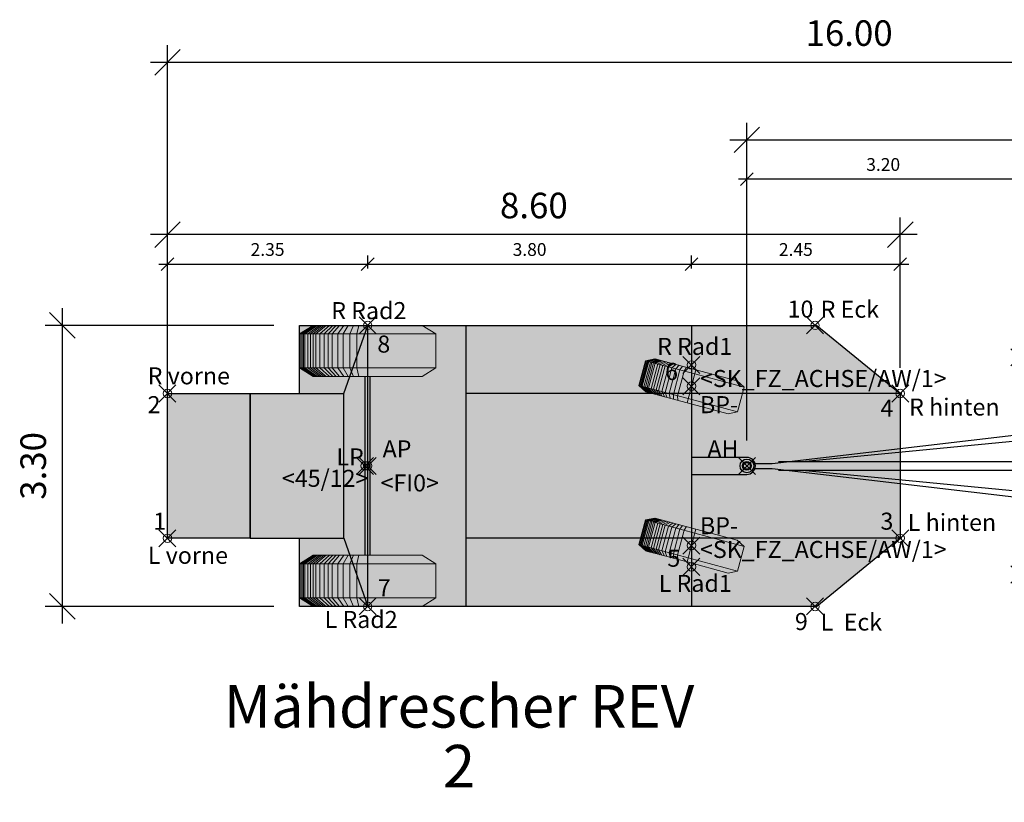
# Model space of a CAD drawing. Units: metres. Extents: x 255 to 1126, y -25 to 1075.
# Drawn here: x 948 to 960, y 197 to 207 of the extents above; entities that cross this region are included whole.
import ezdxf
from ezdxf.enums import TextEntityAlignment as Align

# ---------------------------------------------------------------- set-up
doc = ezdxf.new("R2010")
doc.units = ezdxf.units.M
doc.header["$PDMODE"] = 35
doc.header["$PDSIZE"] = 0.1
for name, color, linetype, lineweight in [('P_SK_AL_B000_T___$_____$FzgBemassung', 162, 'Continuous', 5), ('P_SK_AL_SKFZ_B___$_____$FzgPunkt', 162, 'Continuous', 0), ('P_SK_AL_SKFZ_B___$_____$FzgRad', 10, 'Continuous', 0), ('P_SK_AL_SKFZ_B___$_____$FzgRadA', 10, 'Continuous', 18), ('P_SK_AL_SKFZ_B___$_____$FzgSpurPunkt_allgemein', 162, 'Continuous', 0), ('P_SK_AL_SKFZ_L___$_____$FzgSichtFeldlinienGrenze', 12, 'Continuous', 0), ('P_SK_AL_SKFZ_T___$_____$FzgBezeichnung', 162, 'Continuous', 0), ('P_SK_AL_SKFZ_T___$_____$FzgNummer', 162, 'Continuous', 0), ('P_SK_AL_SKFZ_T___$_____$FzgPunktBezeichnung', 162, 'Continuous', 0), ('P_SK_AL_SKFZ_T___$_____$FzgPunktID', 162, 'Continuous', 0), ('P_SK_AL_SKFZ_T___$_____$FzgPunktID2', 254, 'Continuous', 0), ('P_SK_ST_SKFZ_B_LP$_____$Fahrzeug', 176, 'Continuous', 30)]:
    doc.layers.add(name, color=color, linetype=linetype, lineweight=lineweight)
doc.layers.add('P_SK_AL_SKHK_F___$_____$FzgHuellSchraffur', color=253, linetype='Continuous', lineweight=0, transparency=0.45)
doc.styles.add('HMapSK_FzgAtt', font='isocpeur.ttf')
doc.styles.add('HMapSK_FzgPosBlock', font='isocpeur.ttf')
doc.styles.get("Standard").update_dxf_attribs({"font": 'arial.ttf'})
doc.dimstyles.new('SK_AL_FzgBibliothek', dxfattribs={"dimtxt": 0.3, "dimasz": 0.3, "dimexe": 0.2, "dimexo": 0.3, "dimgap": 0.15, "dimtad": 1, "dimzin": 1, "dimdsep": 46, "dimtxsty": 'Standard', "dimblk": 'OBLIQUE', "dimcen": 1, "dimdle": 0.2, "dimadec": 1, "dimazin": 0, "dimtfac": 1, "dimtmove": 0, "dimatfit": 3, "dimfxl": 0.2, "dimarcsym": 0})
doc.dimstyles.new('SK_AL_FzgBibliothek_3', dxfattribs={"dimscale": 0.5, "dimtxt": 0.3, "dimasz": 0.3, "dimexe": 0.2, "dimexo": 0.3, "dimgap": 0.15, "dimtad": 1, "dimzin": 1, "dimdsep": 46, "dimtxsty": 'Standard', "dimblk": 'OBLIQUE', "dimcen": 1, "dimdle": 0.2, "dimadec": 1, "dimazin": 0, "dimtfac": 1, "dimtmove": 0, "dimatfit": 3, "dimfxl": 0.1, "dimfxlon": 1, "dimarcsym": 0})

# ---------------------------------------------------------------- blocks, each defined once
blk = doc.blocks.new('B1')
blk.add_point((0, 0))
blk.add_point((0, 0))
at = {"layer": 'P_SK_AL_SKFZ_T___$_____$FzgPunktBezeichnung', "color": 0, "style": 'HMapSK_FzgPosBlock'}
blk.add_attdef('BEZ', (0.1, -0.3), '', height=0.2, dxfattribs=at)
blk.add_attdef('BEZ', (0.1, -0.3), '', height=0.2, dxfattribs=at)
at = {"layer": 'P_SK_AL_SKFZ_T___$_____$FzgPunktID', "color": 0, "style": 'HMapSK_FzgPosBlock'}
blk.add_attdef('ID', (0.1, 0.1), '', height=0.2, dxfattribs=at)
blk.add_attdef('ID', (0.1, 0.1), '', height=0.2, dxfattribs=at)
blk = doc.blocks.new('RAD')
at = {"layer": 'P_SK_AL_SKFZ_B___$_____$FzgRad'}
for p, q in [((-0.49, 0.25), (-0.392, 0.3)), ((-0.48, 0.25), (-0.384, 0.3)), ((-0.47, 0.25), (-0.376, 0.3)), ((-0.46, 0.25), (-0.368, 0.3)), ((-0.44, 0.25), (-0.352, 0.3)), ((-0.42, 0.25), (-0.336, 0.3)), ((-0.4, 0.25), (-0.32, 0.3)), ((-0.38, 0.25), (-0.304, 0.3)), ((-0.35, 0.25), (-0.28, 0.3)), ((-0.32, 0.25), (-0.256, 0.3)), ((-0.29, 0.25), (-0.232, 0.3)), ((-0.26, 0.25), (-0.208, 0.3)), ((-0.22, 0.25), (-0.176, 0.3)), ((-0.18, 0.25), (-0.144, 0.3)), ((-0.13, 0.25), (-0.104, 0.3)), ((-0.08, 0.25), (-0.064, 0.3)), ((0, 0.3), (0, 0)), ((0, 0.25), (-0.5, 0.25)), ((-0.49, 0.25), (-0.49, 0.05)), ((-0.48, 0.25), (-0.48, 0.05)), ((-0.47, 0.25), (-0.47, 0.05)), ((-0.46, 0.25), (-0.46, 0.05)), ((-0.44, 0.25), (-0.44, 0.05)), ((-0.42, 0.25), (-0.42, 0.05)), ((-0.4, 0.25), (-0.4, 0.05)), ((-0.38, 0.25), (-0.38, 0.05)), ((-0.35, 0.25), (-0.35, 0.05)), ((-0.32, 0.25), (-0.32, 0.05)), ((-0.29, 0.25), (-0.29, 0.05)), ((-0.26, 0.25), (-0.26, 0.05)), ((-0.22, 0.25), (-0.22, 0.05)), ((-0.18, 0.25), (-0.18, 0.05)), ((-0.13, 0.25), (-0.13, 0.05)), ((-0.08, 0.25), (-0.08, 0.05)), ((0, 0.25), (0.5, 0.25)), ((0, 0.25), (0.5, 0.25)), ((-0.5, 0.05), (0, 0.05)), ((-0.49, 0.05), (-0.392, 0)), ((-0.48, 0.05), (-0.384, 0)), ((-0.47, 0.05), (-0.376, 0)), ((-0.46, 0.05), (-0.368, 0)), ((-0.44, 0.05), (-0.352, 0)), ((-0.42, 0.05), (-0.336, 0)), ((-0.4, 0.05), (-0.32, 0)), ((-0.38, 0.05), (-0.304, 0)), ((-0.35, 0.05), (-0.28, 0)), ((-0.32, 0.05), (-0.256, 0)), ((-0.29, 0.05), (-0.232, 0)), ((-0.26, 0.05), (-0.208, 0)), ((-0.22, 0.05), (-0.176, 0)), ((-0.18, 0.05), (-0.144, 0)), ((-0.13, 0.05), (-0.104, 0)), ((-0.08, 0.05), (-0.064, 0)), ((0.5, 0.05), (0, 0.05)), ((0.5, 0.05), (0, 0.05))]:
    blk.add_line(p, q, dxfattribs=at)
at = {"layer": 'P_SK_AL_SKFZ_B___$_____$FzgRadA'}
for p, q in [((-0.5, 0.25), (-0.4, 0.3)), ((-0.4, 0.3), (0, 0.3)), ((0.4, 0.3), (0, 0.3)), ((0.4, 0.3), (0.5, 0.25)), ((-0.5, 0.25), (-0.5, 0.05)), ((0.5, 0.25), (0.5, 0.05)), ((-0.5, 0.05), (-0.4, 0)), ((-0.4, 0), (0, 0)), ((0.4, 0), (0, 0)), ((0.5, 0.05), (0.4, 0))]:
    blk.add_line(p, q, dxfattribs=at)
blk = doc.blocks.new('*U133')
at = {"layer": 'P_SK_AL_SKHK_F___$_____$FzgHuellSchraffur'}
for points in [[(-0.77, -0.85), (-0.77, -1.65), (5.3, -1.65), (6.28, -0.85), (6.28, 0.85), (5.3, 1.65), (-0.77, 1.65), (-0.77, 0.85), (-1.35, 0.85), (-1.35, -0.85)], [(-1.35, 0.85), (-2.32, 0.85), (-2.32, -0.85), (-1.35, -0.85)]]:
    blk.add_hatch(color=256, dxfattribs=at).paths.add_polyline_path(points)
h = blk.add_hatch(color=256, dxfattribs=at)
edge = h.paths.add_edge_path()
edge.add_arc((4.48, 0), 0.1, 270, 450)
edge.add_line((4.48, 0.1), (3.83, 0.1))
edge.add_line((3.83, 0.1), (3.83, -0.1))
edge.add_line((3.83, -0.1), (4.48, -0.1))
for p, q in [((-0.25, 0.85), (0.03, 1.65)), ((0.03, -1.65), (0.03, 1.65)), ((1.18, 1.65), (1.18, -1.65)), ((3.83, 1.65), (3.83, -1.65)), ((0, -1.05), (0, 1.05)), ((0.06, -1.05), (0.06, 1.05)), ((-1.35, 0.85), (-0.25, 0.85)), ((-1.35, -0.85), (-1.35, 0.85)), ((-0.25, -0.85), (-0.25, 0.85)), ((6.3, 0.85), (1.18, 0.85)), ((-1.35, -0.85), (-0.25, -0.85)), ((-0.25, -0.85), (0.03, -1.65)), ((6.3, -0.85), (1.18, -0.85))]:
    blk.add_line(p, q)
blk.add_lwpolyline([(-0.77, 0.85), (-0.77, 1.65), (5.3, 1.65), (6.28, 0.85), (6.28, -0.85), (5.3, -1.65), (-0.77, -1.65), (-0.77, -0.85)])
blk.add_lwpolyline([(-1.35, -0.85), (-2.32, -0.85), (-2.32, 0.85), (-1.35, 0.85)], close=True)
blk.add_lwpolyline([(4.48, -0.1, 1), (4.48, 0.1), (3.83, 0.1), (3.83, -0.1)], format="xyb", close=True)
at = {"layer": 'P_SK_AL_SKFZ_L___$_____$FzgSichtFeldlinienGrenze'}
for points in [[(-0.77, -0.85), (-0.77, -1.65), (5.3, -1.65), (6.28, -0.85), (6.28, 0.85), (5.3, 1.65), (-0.77, 1.65), (-0.77, 0.85), (-1.35, 0.85), (-1.35, -0.85)], [(-1.35, 0.85), (-2.32, 0.85), (-2.32, -0.85), (-1.35, -0.85)]]:
    blk.add_lwpolyline(points, close=True, dxfattribs=at)
at = {"xscale": 1.6, "yscale": 2, "zscale": 1.6}
for p in [(0.03, 1.05), (0.03, -1.65)]:
    blk.add_blockref('RAD', p, dxfattribs=at)
at = {"layer": 'P_SK_AL_SKFZ_B___$_____$FzgPunkt'}
ref = blk.add_blockref('B1', (5.28, 1.65), dxfattribs=at)
ref.add_attrib('BEZ', 'R Eck', (5.346, 1.739), dxfattribs={"layer": 'P_SK_AL_SKFZ_T___$_____$FzgPunktBezeichnung', "color": 0, "height": 0.2, "style": 'HMapSK_FzgPosBlock'})
ref.add_attrib('ID', '10', (4.958, 1.741), dxfattribs={"layer": 'P_SK_AL_SKFZ_T___$_____$FzgPunktID2', "height": 0.2, "style": 'HMapSK_FzgPosBlock'})
ref = blk.add_blockref('B1', (-2.32, 0.85), dxfattribs=at)
ref.add_attrib('BEZ', 'R vorne', (-2.552, 0.957), dxfattribs={"layer": 'P_SK_AL_SKFZ_T___$_____$FzgPunktBezeichnung', "color": 0, "height": 0.2, "style": 'HMapSK_FzgPosBlock'})
ref.add_attrib('ID', '2', (-2.553, 0.619), dxfattribs={"layer": 'P_SK_AL_SKFZ_T___$_____$FzgPunktID2', "height": 0.2, "style": 'HMapSK_FzgPosBlock'})
ref = blk.add_blockref('B1', (3.83, 0.935), dxfattribs=at)
ref.add_attrib('BEZ', '<SK_FZ_ACHSE/AW/1>', (3.93, 0.926), dxfattribs={"layer": 'P_SK_AL_SKFZ_T___$_____$FzgPunktBezeichnung', "color": 0, "height": 0.2, "style": 'HMapSK_FzgPosBlock'})
ref.add_attrib('ID', 'BP-', (3.93, 0.619), dxfattribs={"layer": 'P_SK_AL_SKFZ_T___$_____$FzgPunktID', "height": 0.2, "style": 'HMapSK_FzgPosBlock'})
ref = blk.add_blockref('B1', (6.28, 0.85), dxfattribs=at)
ref.add_attrib('BEZ', 'R hinten', (6.384, 0.591), dxfattribs={"layer": 'P_SK_AL_SKFZ_T___$_____$FzgPunktBezeichnung', "color": 0, "height": 0.2, "style": 'HMapSK_FzgPosBlock'})
ref.add_attrib('ID', '4', (6.048, 0.577), dxfattribs={"layer": 'P_SK_AL_SKFZ_T___$_____$FzgPunktID2', "height": 0.2, "style": 'HMapSK_FzgPosBlock'})
ref = blk.add_blockref('B1', (0.03, 0), dxfattribs=at)
ref.add_attrib('BEZ', '<FI0>', (0.181, -0.3), dxfattribs={"layer": 'P_SK_AL_SKFZ_T___$_____$FzgPunktBezeichnung', "color": 0, "height": 0.2, "style": 'HMapSK_FzgPosBlock'})
ref.add_attrib('ID', 'AP', (0.205, 0.1), dxfattribs={"layer": 'P_SK_AL_SKFZ_T___$_____$FzgPunktID', "height": 0.2, "style": 'HMapSK_FzgPosBlock'})
ref = blk.add_blockref('B1', (4.48, 0), dxfattribs=at)
ref.add_attrib('ID', 'AH', (4.017, 0.1), dxfattribs={"layer": 'P_SK_AL_SKFZ_T___$_____$FzgPunktID', "height": 0.2, "style": 'HMapSK_FzgPosBlock'})
ref = blk.add_blockref('B1', (0, 0), dxfattribs=at)
ref.add_attrib('BEZ', '<45/12>', (-0.977, -0.246), dxfattribs={"layer": 'P_SK_AL_SKFZ_T___$_____$FzgPunktBezeichnung', "color": 0, "height": 0.2, "style": 'HMapSK_FzgPosBlock'})
ref.add_attrib('ID', 'LP', (-0.337, 0.006), dxfattribs={"layer": 'P_SK_AL_SKFZ_T___$_____$FzgPunktID', "height": 0.2, "style": 'HMapSK_FzgPosBlock'})
ref = blk.add_blockref('B1', (-2.32, -0.85), dxfattribs=at)
ref.add_attrib('BEZ', 'L vorne', (-2.55, -1.15), dxfattribs={"layer": 'P_SK_AL_SKFZ_T___$_____$FzgPunktBezeichnung', "color": 0, "height": 0.2, "style": 'HMapSK_FzgPosBlock'})
ref.add_attrib('ID', '1', (-2.487, -0.75), dxfattribs={"layer": 'P_SK_AL_SKFZ_T___$_____$FzgPunktID2', "height": 0.2, "style": 'HMapSK_FzgPosBlock'})
ref = blk.add_blockref('B1', (6.28, -0.85), dxfattribs=at)
ref.add_attrib('BEZ', 'L hinten', (6.369, -0.763), dxfattribs={"layer": 'P_SK_AL_SKFZ_T___$_____$FzgPunktBezeichnung', "color": 0, "height": 0.2, "style": 'HMapSK_FzgPosBlock'})
ref.add_attrib('ID', '3', (6.048, -0.749), dxfattribs={"layer": 'P_SK_AL_SKFZ_T___$_____$FzgPunktID2', "height": 0.2, "style": 'HMapSK_FzgPosBlock'})
ref = blk.add_blockref('B1', (3.83, -0.935), dxfattribs=at)
ref.add_attrib('BEZ', '<SK_FZ_ACHSE/AW/1>', (3.93, -1.081), dxfattribs={"layer": 'P_SK_AL_SKFZ_T___$_____$FzgPunktBezeichnung', "color": 0, "height": 0.2, "style": 'HMapSK_FzgPosBlock'})
ref.add_attrib('ID', 'BP-', (3.93, -0.802), dxfattribs={"layer": 'P_SK_AL_SKFZ_T___$_____$FzgPunktID', "height": 0.2, "style": 'HMapSK_FzgPosBlock'})
ref = blk.add_blockref('B1', (5.28, -1.65), dxfattribs=at)
ref.add_attrib('BEZ', 'L  Eck', (5.346, -1.933), dxfattribs={"layer": 'P_SK_AL_SKFZ_T___$_____$FzgPunktBezeichnung', "color": 0, "height": 0.2, "style": 'HMapSK_FzgPosBlock'})
ref.add_attrib('ID', '9', (5.044, -1.927), dxfattribs={"layer": 'P_SK_AL_SKFZ_T___$_____$FzgPunktID2', "height": 0.2, "style": 'HMapSK_FzgPosBlock'})
at = {"layer": 'P_SK_AL_SKFZ_B___$_____$FzgSpurPunkt_allgemein'}
ref = blk.add_blockref('B1', (0.03, 1.65), dxfattribs=at)
ref.add_attrib('BEZ', 'R Rad2', (-0.398, 1.723), dxfattribs={"layer": 'P_SK_AL_SKFZ_T___$_____$FzgPunktBezeichnung', "color": 0, "height": 0.2, "style": 'HMapSK_FzgPosBlock'})
ref.add_attrib('ID', '8', (0.143, 1.33), dxfattribs={"layer": 'P_SK_AL_SKFZ_T___$_____$FzgPunktID2', "height": 0.2, "style": 'HMapSK_FzgPosBlock'})
ref = blk.add_blockref('B1', (3.83, 1.185), dxfattribs=at)
ref.add_attrib('BEZ', 'R Rad1', (3.427, 1.303), dxfattribs={"layer": 'P_SK_AL_SKFZ_T___$_____$FzgPunktBezeichnung', "color": 0, "height": 0.2, "style": 'HMapSK_FzgPosBlock'})
ref.add_attrib('ID', '6', (3.521, 1.008), dxfattribs={"layer": 'P_SK_AL_SKFZ_T___$_____$FzgPunktID2', "height": 0.2, "style": 'HMapSK_FzgPosBlock'})
ref = blk.add_blockref('B1', (3.83, -1.185), dxfattribs=at)
ref.add_attrib('BEZ', 'L Rad1', (3.446, -1.479), dxfattribs={"layer": 'P_SK_AL_SKFZ_T___$_____$FzgPunktBezeichnung', "color": 0, "height": 0.2, "style": 'HMapSK_FzgPosBlock'})
ref.add_attrib('ID', '5', (3.547, -1.184), dxfattribs={"layer": 'P_SK_AL_SKFZ_T___$_____$FzgPunktID2', "height": 0.2, "style": 'HMapSK_FzgPosBlock'})
ref = blk.add_blockref('B1', (0.03, -1.65), dxfattribs=at)
ref.add_attrib('BEZ', 'L Rad2', (-0.475, -1.903), dxfattribs={"layer": 'P_SK_AL_SKFZ_T___$_____$FzgPunktBezeichnung', "color": 0, "height": 0.2, "style": 'HMapSK_FzgPosBlock'})
ref.add_attrib('ID', '7', (0.148, -1.531), dxfattribs={"layer": 'P_SK_AL_SKFZ_T___$_____$FzgPunktID2', "height": 0.2, "style": 'HMapSK_FzgPosBlock'})
at = {"layer": 'P_SK_AL_SKFZ_T___$_____$FzgBezeichnung', "style": 'HMapSK_FzgAtt'}
blk.add_attdef('FZGBEZ', text='', height=0.5, dxfattribs=at).set_placement((1.132, -3.073), align=Align.CENTER)
at = {"layer": 'P_SK_AL_SKFZ_T___$_____$FzgNummer', "style": 'HMapSK_FzgAtt'}
blk.add_attdef('FZGNR', text='', height=0.5, dxfattribs=at).set_placement((1.132, -3.775), align=Align.CENTER)
blk = doc.blocks.new('_Oblique')
at = {"color": 0, "lineweight": -2}
blk.add_line((-0.5, -0.5), (0.5, 0.5), dxfattribs=at)
blk = doc.blocks.new('*D506')
at = {"layer": 'Defpoints', "color": 0, "transparency": 16777216}
for p in [(949.695, 204.032), (949.695, 202.167), (958.295, 202.167)]:
    blk.add_point(p, dxfattribs=at)
at = {"layer": 'P_SK_AL_B000_T___$_____$FzgBemassung', "color": 0, "lineweight": -2, "transparency": 16777216}
for p, q in [((949.695, 202.467), (949.695, 204.232)), ((958.295, 202.467), (958.295, 204.232)), ((958.495, 204.032), (949.495, 204.032))]:
    blk.add_line(p, q, dxfattribs=at)
at = {"layer": 'P_SK_AL_B000_T___$_____$FzgBemassung', "color": 0, "lineweight": -2, "transparency": 16777216, "xscale": 0.3, "yscale": 0.3, "zscale": 0.3, "rotation": 180}
blk.add_blockref('_Oblique', (949.695, 204.032), dxfattribs=at)
at = {"layer": 'P_SK_AL_B000_T___$_____$FzgBemassung', "color": 0, "lineweight": -2, "transparency": 16777216, "xscale": 0.3, "yscale": 0.3, "zscale": 0.3}
blk.add_blockref('_Oblique', (958.295, 204.032), dxfattribs=at)
at = {"layer": 'P_SK_AL_B000_T___$_____$FzgBemassung', "color": 0, "transparency": 16777216, "insert": (953.995, 204.335), "char_height": 0.3, "attachment_point": 5}
blk.add_mtext('8.60', dxfattribs=at)
blk = doc.blocks.new('*U161')
at = {"layer": 'P_SK_AL_SKHK_F___$_____$FzgHuellSchraffur'}
h = blk.add_hatch(color=256, dxfattribs=at)
h.dxf.hatch_style = 1
h.paths.add_polyline_path([(3.2, 1.275), (9.2, 1.275), (9.2, -1.275), (3.2, -1.275)])
h = blk.add_hatch(color=256, dxfattribs=at)
h.paths.add_polyline_path([(0.08, 0, 1), (-0.08, 0, 1)])
h.paths.add_polyline_path([(-0.04, 0, -1), (0.04, 0, -1)], flags=16)
h = blk.add_hatch(color=256, dxfattribs=at)
h.dxf.hatch_style = 1
edge = h.paths.add_edge_path()
edge.add_line((8.5, -0.1), (9.075, -0.1))
edge.add_arc((9.075, -0.025), 0.075, 270, 360)
edge.add_line((9.15, -0.025), (9.15, 0.025))
edge.add_arc((9.075, 0.025), 0.075, 360, 450)
edge.add_line((9.075, 0.1), (8.5, 0.1))
edge.add_line((8.5, 0.1), (8.5, -0.1))
for p, q in [((6.2, -1.25), (6.2, 1.25)), ((6.17, -0.95), (6.17, 0.95)), ((6.23, -0.95), (6.23, 0.95)), ((0.296, 0.03), (3.2, 0.37)), ((0.65, 0.05), (3.2, 0.297)), ((0.074, 0.03), (0.296, 0.03)), ((0.373, 0.05), (3.2, 0.05)), ((0.074, -0.03), (0.296, -0.03)), ((0.296, -0.03), (3.2, -0.37)), ((0.373, -0.05), (3.2, -0.05)), ((0.65, -0.05), (3.2, -0.297))]:
    blk.add_line(p, q)
blk.add_lwpolyline([(3.2, 1.275), (9.2, 1.275), (9.2, -1.275), (3.2, -1.275)], close=True)
blk.add_lwpolyline([(8.5, -0.1), (9.075, -0.1, 0.414214), (9.15, -0.025), (9.15, 0.025, 0.414214), (9.075, 0.1), (8.5, 0.1)], format="xyb", close=True)
for radius in [0.08, 0.04]:
    blk.add_circle((0, 0), radius)
blk.add_point((0, 0))
at = {"layer": 'P_SK_AL_SKFZ_L___$_____$FzgSichtFeldlinienGrenze'}
blk.add_lwpolyline([(3.2, -1.275), (9.2, -1.275), (9.2, 1.275), (3.2, 1.275)], close=True, dxfattribs=at)
at = {"layer": 'P_SK_AL_SKFZ_B___$_____$FzgPunkt'}
ref = blk.add_blockref('B1', (3.2, 1.275), dxfattribs=at)
ref.add_attrib('BEZ', 'R vorne', (3.253, 1.337), dxfattribs={"layer": 'P_SK_AL_SKFZ_T___$_____$FzgPunktBezeichnung', "color": 0, "height": 0.2, "style": 'HMapSK_FzgPosBlock'})
ref.add_attrib('ID', '2', (3.321, 0.99), dxfattribs={"layer": 'P_SK_AL_SKFZ_T___$_____$FzgPunktID2', "height": 0.2, "style": 'HMapSK_FzgPosBlock'})
ref = blk.add_blockref('B1', (6.2, 1.275), dxfattribs=at)
ref.add_attrib('BEZ', 'R mitte', (5.615, 1.339), dxfattribs={"layer": 'P_SK_AL_SKFZ_T___$_____$FzgPunktBezeichnung', "color": 0, "height": 0.2, "style": 'HMapSK_FzgPosBlock'})
ref.add_attrib('ID', '6', (5.894, 1.002), dxfattribs={"layer": 'P_SK_AL_SKFZ_T___$_____$FzgPunktID2', "height": 0.2, "style": 'HMapSK_FzgPosBlock'})
ref = blk.add_blockref('B1', (9.2, 1.275), dxfattribs=at)
ref.add_attrib('BEZ', 'R hinten', (8.615, 1.339), dxfattribs={"layer": 'P_SK_AL_SKFZ_T___$_____$FzgPunktBezeichnung', "color": 0, "height": 0.2, "style": 'HMapSK_FzgPosBlock'})
ref.add_attrib('ID', '4', (8.894, 1.002), dxfattribs={"layer": 'P_SK_AL_SKFZ_T___$_____$FzgPunktID2', "height": 0.2, "style": 'HMapSK_FzgPosBlock'})
ref = blk.add_blockref('B1', (6.2, 1.05), dxfattribs=dict(at, xscale=0.75, yscale=0.75, zscale=0.75))
ref.add_attrib('BEZ', '<SK_FZ_ACHSE/AW/1>', (6.275, 0.825), dxfattribs={"layer": 'P_SK_AL_SKFZ_T___$_____$FzgPunktBezeichnung', "color": 0, "height": 0.15, "style": 'HMapSK_FzgPosBlock'})
ref.add_attrib('ID', 'BP-', (6.277, 1.019), dxfattribs={"layer": 'P_SK_AL_SKFZ_T___$_____$FzgPunktID', "height": 0.15, "style": 'HMapSK_FzgPosBlock'})
ref = blk.add_blockref('B1', (6.2, 0), dxfattribs=at)
ref.add_attrib('BEZ', '<FI0>', (6.351, -0.3), dxfattribs={"layer": 'P_SK_AL_SKFZ_T___$_____$FzgPunktBezeichnung', "color": 0, "height": 0.2, "style": 'HMapSK_FzgPosBlock'})
ref.add_attrib('ID', 'AP', (6.375, 0.1), dxfattribs={"layer": 'P_SK_AL_SKFZ_T___$_____$FzgPunktID', "height": 0.2, "style": 'HMapSK_FzgPosBlock'})
ref = blk.add_blockref('B1', (9.05, 0), dxfattribs=at)
ref.add_attrib('ID', 'AH', (8.587, 0.1), dxfattribs={"layer": 'P_SK_AL_SKFZ_T___$_____$FzgPunktID', "height": 0.2, "style": 'HMapSK_FzgPosBlock'})
ref = blk.add_blockref('B1', (6.2, -1.05), dxfattribs=dict(at, xscale=0.75, yscale=0.75, zscale=0.75))
ref.add_attrib('BEZ', '<SK_FZ_ACHSE/AW/1>', (6.269, -0.926), dxfattribs={"layer": 'P_SK_AL_SKFZ_T___$_____$FzgPunktBezeichnung', "color": 0, "height": 0.15, "style": 'HMapSK_FzgPosBlock'})
ref.add_attrib('ID', 'BP-', (6.26, -1.147), dxfattribs={"layer": 'P_SK_AL_SKFZ_T___$_____$FzgPunktID', "height": 0.15, "style": 'HMapSK_FzgPosBlock'})
ref = blk.add_blockref('B1', (9.2, -1.275), dxfattribs=at)
ref.add_attrib('BEZ', 'L hinten', (8.766, -1.625), dxfattribs={"layer": 'P_SK_AL_SKFZ_T___$_____$FzgPunktBezeichnung', "color": 0, "height": 0.2, "style": 'HMapSK_FzgPosBlock'})
ref.add_attrib('ID', '3', (8.929, -1.126), dxfattribs={"layer": 'P_SK_AL_SKFZ_T___$_____$FzgPunktID2', "height": 0.2, "style": 'HMapSK_FzgPosBlock'})
ref = blk.add_blockref('B1', (3.2, -1.275), dxfattribs=at)
ref.add_attrib('BEZ', 'L vorne', (3.22, -1.529), dxfattribs={"layer": 'P_SK_AL_SKFZ_T___$_____$FzgPunktBezeichnung', "color": 0, "height": 0.2, "style": 'HMapSK_FzgPosBlock'})
ref.add_attrib('ID', '1', (3.312, -1.177), dxfattribs={"layer": 'P_SK_AL_SKFZ_T___$_____$FzgPunktID2', "height": 0.2, "style": 'HMapSK_FzgPosBlock'})
ref = blk.add_blockref('B1', (6.2, -1.275), dxfattribs=at)
ref.add_attrib('BEZ', 'L mitte', (5.766, -1.625), dxfattribs={"layer": 'P_SK_AL_SKFZ_T___$_____$FzgPunktBezeichnung', "color": 0, "height": 0.2, "style": 'HMapSK_FzgPosBlock'})
ref.add_attrib('ID', '5', (5.929, -1.126), dxfattribs={"layer": 'P_SK_AL_SKFZ_T___$_____$FzgPunktID2', "height": 0.2, "style": 'HMapSK_FzgPosBlock'})
at = {"layer": 'P_SK_AL_SKFZ_B___$_____$FzgSpurPunkt_allgemein'}
ref = blk.add_blockref('B1', (6.2, 1.25), dxfattribs=at)
ref.add_attrib('BEZ', 'R Rad1', (5.556, 1.337), dxfattribs={"layer": 'P_SK_AL_SKFZ_T___$_____$FzgPunktBezeichnung', "color": 0, "height": 0.2, "style": 'HMapSK_FzgPosBlock'})
ref.add_attrib('ID', '8', (5.967, 0.988), dxfattribs={"layer": 'P_SK_AL_SKFZ_T___$_____$FzgPunktID2', "height": 0.2, "style": 'HMapSK_FzgPosBlock'})
ref = blk.add_blockref('B1', (6.2, -1.25), dxfattribs=at)
ref.add_attrib('BEZ', 'L Rad1', (5.549, -1.55), dxfattribs={"layer": 'P_SK_AL_SKFZ_T___$_____$FzgPunktBezeichnung', "color": 0, "height": 0.2, "style": 'HMapSK_FzgPosBlock'})
ref.add_attrib('ID', '7', (5.967, -1.15), dxfattribs={"layer": 'P_SK_AL_SKFZ_T___$_____$FzgPunktID2', "height": 0.2, "style": 'HMapSK_FzgPosBlock'})
at = {"layer": 'P_SK_AL_SKFZ_T___$_____$FzgBezeichnung', "style": 'HMapSK_FzgAtt'}
blk.add_attdef('FZGBEZ', text='', height=0.5, dxfattribs=at).set_placement((1.72, -2.535), align=Align.CENTER)
at = {"layer": 'P_SK_AL_SKFZ_T___$_____$FzgNummer', "style": 'HMapSK_FzgAtt'}
blk.add_attdef('FZGNR', text='', height=0.5, dxfattribs=at).set_placement((1.72, -3.238), align=Align.CENTER)
blk = doc.blocks.new('*D507')
at = {"layer": 'Defpoints', "color": 0, "transparency": 16777216}
for p in [(965.695, 206.055), (965.695, 202.592), (949.695, 201.317)]:
    blk.add_point(p, dxfattribs=at)
at = {"layer": 'P_SK_AL_B000_T___$_____$FzgBemassung', "color": 0, "lineweight": -2, "transparency": 16777216}
for p, q in [((949.695, 201.617), (949.695, 206.255)), ((965.695, 202.892), (965.695, 206.255)), ((949.495, 206.055), (965.895, 206.055))]:
    blk.add_line(p, q, dxfattribs=at)
at = {"layer": 'P_SK_AL_B000_T___$_____$FzgBemassung', "color": 0, "lineweight": -2, "transparency": 16777216, "xscale": 0.3, "yscale": 0.3, "zscale": 0.3, "rotation": 180}
blk.add_blockref('_Oblique', (949.695, 206.055), dxfattribs=at)
at = {"layer": 'P_SK_AL_B000_T___$_____$FzgBemassung', "color": 0, "lineweight": -2, "transparency": 16777216, "xscale": 0.3, "yscale": 0.3, "zscale": 0.3}
blk.add_blockref('_Oblique', (965.695, 206.055), dxfattribs=at)
at = {"layer": 'P_SK_AL_B000_T___$_____$FzgBemassung', "color": 0, "transparency": 16777216, "insert": (957.695, 206.359), "char_height": 0.3, "attachment_point": 5}
blk.add_mtext('16.00', dxfattribs=at)
blk = doc.blocks.new('*D508')
at = {"layer": 'Defpoints', "color": 0, "transparency": 16777216}
for p in [(965.695, 205.145), (965.695, 202.592), (956.495, 201.317)]:
    blk.add_point(p, dxfattribs=at)
at = {"layer": 'P_SK_AL_B000_T___$_____$FzgBemassung', "color": 0, "lineweight": -2, "transparency": 16777216}
for p, q in [((956.495, 201.617), (956.495, 205.345)), ((965.695, 202.892), (965.695, 205.345)), ((956.295, 205.145), (965.895, 205.145))]:
    blk.add_line(p, q, dxfattribs=at)
at = {"layer": 'P_SK_AL_B000_T___$_____$FzgBemassung', "color": 0, "lineweight": -2, "transparency": 16777216, "xscale": 0.3, "yscale": 0.3, "zscale": 0.3, "rotation": 180}
blk.add_blockref('_Oblique', (956.495, 205.145), dxfattribs=at)
at = {"layer": 'P_SK_AL_B000_T___$_____$FzgBemassung', "color": 0, "lineweight": -2, "transparency": 16777216, "xscale": 0.3, "yscale": 0.3, "zscale": 0.3}
blk.add_blockref('_Oblique', (965.695, 205.145), dxfattribs=at)
at = {"layer": 'P_SK_AL_B000_T___$_____$FzgBemassung', "color": 0, "transparency": 16777216, "insert": (961.095, 205.448), "char_height": 0.3, "attachment_point": 5}
blk.add_mtext('9.20', dxfattribs=at)
blk = doc.blocks.new('SK_FZ_ACHSE_zugm_040')
at = {"layer": 'P_SK_AL_SKFZ_B___$_____$FzgRad'}
for p, q in [((0, 0.15), (-0.6, 0.15)), ((-0.59, 0.15), (-0.492, 0.2)), ((-0.59, 0.15), (-0.59, -0.15)), ((-0.58, 0.15), (-0.484, 0.2)), ((-0.58, 0.15), (-0.58, -0.15)), ((-0.57, 0.15), (-0.476, 0.2)), ((-0.57, 0.15), (-0.57, -0.15)), ((-0.56, 0.15), (-0.468, 0.2)), ((-0.56, 0.15), (-0.56, -0.15)), ((-0.54, 0.15), (-0.452, 0.2)), ((-0.54, 0.15), (-0.54, -0.15)), ((-0.52, 0.15), (-0.436, 0.2)), ((-0.52, 0.15), (-0.52, -0.15)), ((-0.5, 0.15), (-0.42, 0.2)), ((-0.5, 0.15), (-0.5, -0.15)), ((-0.48, 0.15), (-0.404, 0.2)), ((-0.48, 0.15), (-0.48, -0.15)), ((-0.45, 0.15), (-0.38, 0.2)), ((-0.45, 0.15), (-0.45, -0.15)), ((-0.42, 0.15), (-0.356, 0.2)), ((-0.42, 0.15), (-0.42, -0.15)), ((-0.39, 0.15), (-0.332, 0.2)), ((-0.39, 0.15), (-0.39, -0.15)), ((-0.36, 0.15), (-0.308, 0.2)), ((-0.36, 0.15), (-0.36, -0.15)), ((-0.32, 0.15), (-0.276, 0.2)), ((-0.32, 0.15), (-0.32, -0.15)), ((-0.28, 0.15), (-0.244, 0.2)), ((-0.28, 0.15), (-0.28, -0.15)), ((-0.23, 0.15), (-0.204, 0.2)), ((-0.23, 0.15), (-0.23, -0.15)), ((-0.18, 0.15), (-0.164, 0.2)), ((-0.18, 0.15), (-0.18, -0.15)), ((-0.13, 0.15), (-0.114, 0.2)), ((-0.13, 0.15), (-0.13, -0.15)), ((0, 0.2), (0, -0.2)), ((0, 0.15), (0.6, 0.15)), ((0, 0.15), (0.6, 0.15)), ((-0.6, -0.15), (0, -0.15)), ((-0.59, -0.15), (-0.492, -0.2)), ((-0.58, -0.15), (-0.484, -0.2)), ((-0.57, -0.15), (-0.476, -0.2)), ((-0.56, -0.15), (-0.468, -0.2)), ((-0.54, -0.15), (-0.452, -0.2)), ((-0.52, -0.15), (-0.436, -0.2)), ((-0.5, -0.15), (-0.42, -0.2)), ((-0.48, -0.15), (-0.404, -0.2)), ((-0.45, -0.15), (-0.38, -0.2)), ((-0.42, -0.15), (-0.356, -0.2)), ((-0.39, -0.15), (-0.332, -0.2)), ((-0.36, -0.15), (-0.308, -0.2)), ((-0.32, -0.15), (-0.276, -0.2)), ((-0.28, -0.15), (-0.244, -0.2)), ((-0.23, -0.15), (-0.204, -0.2)), ((-0.18, -0.15), (-0.164, -0.2)), ((-0.13, -0.15), (-0.114, -0.2)), ((0.6, -0.15), (0, -0.15)), ((0.6, -0.15), (0, -0.15))]:
    blk.add_line(p, q, dxfattribs=at)
at = {"layer": 'P_SK_AL_SKFZ_B___$_____$FzgRadA'}
for p, q in [((-0.6, 0.15), (-0.5, 0.2)), ((-0.6, 0.15), (-0.6, -0.15)), ((-0.5, 0.2), (0, 0.2)), ((0.5, 0.2), (0, 0.2)), ((0.5, 0.2), (0.6, 0.15)), ((0.6, 0.15), (0.6, -0.15)), ((-0.6, -0.15), (-0.5, -0.2)), ((-0.5, -0.2), (0, -0.2)), ((0.5, -0.2), (0, -0.2)), ((0.6, -0.15), (0.5, -0.2))]:
    blk.add_line(p, q, dxfattribs=at)
blk = doc.blocks.new('*D518')
at = {"layer": 'Defpoints', "color": 0, "transparency": 16777216}
for p in [(952.045, 203.686), (949.695, 202.167), (952.045, 201.317)]:
    blk.add_point(p, dxfattribs=at)
at = {"layer": 'P_SK_AL_B000_T___$_____$FzgBemassung', "color": 0, "lineweight": -2, "transparency": 16777216}
for p, q in [((949.695, 203.636), (949.695, 203.786)), ((952.045, 203.636), (952.045, 203.786)), ((949.595, 203.686), (952.145, 203.686))]:
    blk.add_line(p, q, dxfattribs=at)
at = {"layer": 'P_SK_AL_B000_T___$_____$FzgBemassung', "color": 0, "lineweight": -2, "transparency": 16777216, "xscale": 0.15, "yscale": 0.15, "zscale": 0.15, "rotation": 180}
blk.add_blockref('_Oblique', (949.695, 203.686), dxfattribs=at)
at = {"layer": 'P_SK_AL_B000_T___$_____$FzgBemassung', "color": 0, "lineweight": -2, "transparency": 16777216, "xscale": 0.15, "yscale": 0.15, "zscale": 0.15}
blk.add_blockref('_Oblique', (952.045, 203.686), dxfattribs=at)
at = {"layer": 'P_SK_AL_B000_T___$_____$FzgBemassung', "color": 0, "transparency": 16777216, "insert": (950.87, 203.838), "char_height": 0.15, "attachment_point": 5}
blk.add_mtext('2.35', dxfattribs=at)
blk = doc.blocks.new('*D826')
at = {"layer": 'Defpoints', "color": 0, "transparency": 16777216}
for p in [(955.845, 203.686), (955.845, 202.252), (952.045, 201.317)]:
    blk.add_point(p, dxfattribs=at)
at = {"layer": 'P_SK_AL_B000_T___$_____$FzgBemassung', "color": 0, "lineweight": -2, "transparency": 16777216}
for p, q in [((952.045, 203.636), (952.045, 203.786)), ((955.845, 203.636), (955.845, 203.786)), ((951.945, 203.686), (955.945, 203.686))]:
    blk.add_line(p, q, dxfattribs=at)
at = {"layer": 'P_SK_AL_B000_T___$_____$FzgBemassung', "color": 0, "lineweight": -2, "transparency": 16777216, "xscale": 0.15, "yscale": 0.15, "zscale": 0.15, "rotation": 180}
blk.add_blockref('_Oblique', (952.045, 203.686), dxfattribs=at)
at = {"layer": 'P_SK_AL_B000_T___$_____$FzgBemassung', "color": 0, "lineweight": -2, "transparency": 16777216, "xscale": 0.15, "yscale": 0.15, "zscale": 0.15}
blk.add_blockref('_Oblique', (955.845, 203.686), dxfattribs=at)
at = {"layer": 'P_SK_AL_B000_T___$_____$FzgBemassung', "color": 0, "transparency": 16777216, "insert": (953.945, 203.838), "char_height": 0.15, "attachment_point": 5}
blk.add_mtext('3.80', dxfattribs=at)
blk = doc.blocks.new('*D869')
at = {"layer": 'Defpoints', "color": 0, "transparency": 16777216}
for p in [(956.495, 204.684), (959.695, 202.592), (956.495, 201.317)]:
    blk.add_point(p, dxfattribs=at)
at = {"layer": 'P_SK_AL_B000_T___$_____$FzgBemassung', "color": 0, "lineweight": -2, "transparency": 16777216}
for p, q in [((956.495, 204.634), (956.495, 204.784)), ((959.695, 204.634), (959.695, 204.784)), ((959.795, 204.684), (956.395, 204.684))]:
    blk.add_line(p, q, dxfattribs=at)
at = {"layer": 'P_SK_AL_B000_T___$_____$FzgBemassung', "color": 0, "lineweight": -2, "transparency": 16777216, "xscale": 0.15, "yscale": 0.15, "zscale": 0.15, "rotation": 180}
blk.add_blockref('_Oblique', (956.495, 204.684), dxfattribs=at)
at = {"layer": 'P_SK_AL_B000_T___$_____$FzgBemassung', "color": 0, "lineweight": -2, "transparency": 16777216, "xscale": 0.15, "yscale": 0.15, "zscale": 0.15}
blk.add_blockref('_Oblique', (959.695, 204.684), dxfattribs=at)
at = {"layer": 'P_SK_AL_B000_T___$_____$FzgBemassung', "color": 0, "transparency": 16777216, "insert": (958.095, 204.836), "char_height": 0.15, "attachment_point": 5}
blk.add_mtext('3.20', dxfattribs=at)
blk = doc.blocks.new('*D870')
at = {"layer": 'Defpoints', "color": 0, "transparency": 16777216}
for p in [(958.295, 203.686), (955.845, 202.252), (958.295, 202.167)]:
    blk.add_point(p, dxfattribs=at)
at = {"layer": 'P_SK_AL_B000_T___$_____$FzgBemassung', "color": 0, "lineweight": -2, "transparency": 16777216}
for p, q in [((955.845, 203.636), (955.845, 203.786)), ((958.295, 203.636), (958.295, 203.786)), ((955.745, 203.686), (958.395, 203.686))]:
    blk.add_line(p, q, dxfattribs=at)
at = {"layer": 'P_SK_AL_B000_T___$_____$FzgBemassung', "color": 0, "lineweight": -2, "transparency": 16777216, "xscale": 0.15, "yscale": 0.15, "zscale": 0.15, "rotation": 180}
blk.add_blockref('_Oblique', (955.845, 203.686), dxfattribs=at)
at = {"layer": 'P_SK_AL_B000_T___$_____$FzgBemassung', "color": 0, "lineweight": -2, "transparency": 16777216, "xscale": 0.15, "yscale": 0.15, "zscale": 0.15}
blk.add_blockref('_Oblique', (958.295, 203.686), dxfattribs=at)
at = {"layer": 'P_SK_AL_B000_T___$_____$FzgBemassung', "color": 0, "transparency": 16777216, "insert": (957.07, 203.838), "char_height": 0.15, "attachment_point": 5}
blk.add_mtext('2.45', dxfattribs=at)
blk = doc.blocks.new('*D544')
at = {"layer": 'Defpoints', "color": 0, "transparency": 16777216}
for p in [(951.245, 202.967), (948.461, 199.667), (951.245, 199.667)]:
    blk.add_point(p, dxfattribs=at)
at = {"layer": 'P_SK_AL_B000_T___$_____$FzgBemassung', "color": 0, "lineweight": -2, "transparency": 16777216}
for p, q in [((948.461, 203.167), (948.461, 199.467)), ((950.945, 202.967), (948.261, 202.967)), ((950.945, 199.667), (948.261, 199.667))]:
    blk.add_line(p, q, dxfattribs=at)
at = {"layer": 'P_SK_AL_B000_T___$_____$FzgBemassung', "color": 0, "lineweight": -2, "transparency": 16777216, "xscale": 0.3, "yscale": 0.3, "zscale": 0.3}
for p, rotation in [((948.461, 202.967), 90), ((948.461, 199.667), 270)]:
    blk.add_blockref('_Oblique', p, dxfattribs=dict(at, rotation=rotation))
at = {"layer": 'P_SK_AL_B000_T___$_____$FzgBemassung', "color": 0, "transparency": 16777216, "insert": (948.158, 201.317), "char_height": 0.3, "attachment_point": 5, "rotation": 90}
blk.add_mtext('3.30', dxfattribs=at)

msp = doc.modelspace()

# ---------------------------------------------------------------- block references
at = {"layer": 'P_SK_ST_SKFZ_B_LP$_____$Fahrzeug'}
ref = msp.add_blockref('*U133', (952.015, 201.317), dxfattribs=at)
ref.add_attrib('FZGBEZ', 'Mähdrescher REV', dxfattribs={"layer": 'P_SK_AL_SKFZ_T___$_____$FzgBezeichnung', "height": 0.5, "style": 'HMapSK_FzgAtt'}).set_placement((953.1167, 198.2443), align=Align.CENTER)
ref.add_attrib('FZGNR', '2', dxfattribs={"layer": 'P_SK_AL_SKFZ_T___$_____$FzgNummer', "height": 0.5, "style": 'HMapSK_FzgAtt'}).set_placement((953.1167, 197.5416), align=Align.CENTER)
ref = msp.add_blockref('*U161', (956.495, 201.317), dxfattribs=at)
ref.add_attrib('FZGBEZ', 'Anhänger', dxfattribs={"layer": 'P_SK_AL_SKFZ_T___$_____$FzgBezeichnung', "height": 0.5, "style": 'HMapSK_FzgAtt'}).set_placement((965.5488, 198.0791), align=Align.CENTER)
ref.add_attrib('FZGNR', '3', dxfattribs={"layer": 'P_SK_AL_SKFZ_T___$_____$FzgNummer', "height": 0.5, "style": 'HMapSK_FzgAtt'}).set_placement((965.5488, 197.3763), align=Align.CENTER)
at = {"layer": 'P_SK_ST_SKFZ_B_LP$_____$Fahrzeug', "rotation": 345}
for p in [(955.845, 202.252), (955.845, 200.382)]:
    msp.add_blockref('SK_FZ_ACHSE_zugm_040', p, dxfattribs=at)

# ---------------------------------------------------------------- dimensions: what is measured, and where the dimension line sits
at = {"layer": 'P_SK_AL_B000_T___$_____$FzgBemassung'}
for base, p1, p2, dimstyle, picture, middle in [((965.695, 206.0554), (949.695, 201.317), (965.695, 202.592), 'SK_AL_FzgBibliothek', '*D507', (957.695, 206.3586)), ((965.695, 205.1453), (956.495, 201.317), (965.695, 202.592), 'SK_AL_FzgBibliothek', '*D508', (961.095, 205.4485)), ((949.695, 204.0322), (958.295, 202.167), (949.695, 202.167), 'SK_AL_FzgBibliothek', '*D506', (953.995, 204.3354)), ((952.045, 203.686), (949.695, 202.167), (952.045, 201.317), 'SK_AL_FzgBibliothek_3', '*D518', (950.87, 203.8376))]:
    dim = msp.add_linear_dim(base=base, p1=p1, p2=p2, dimstyle=dimstyle, dxfattribs=at)
    dim.commit()
    dim.dimension.update_dxf_attribs({"geometry": picture, "text_midpoint": middle})
for base, p1, p2, picture, middle in [((956.495, 204.6845), (959.695, 202.592), (956.495, 201.317), '*D869', (958.095, 204.8361)), ((955.845, 203.686), (952.045, 201.317), (955.845, 202.252), '*D826', (953.945, 203.8376)), ((958.295, 203.686), (955.845, 202.252), (958.295, 202.167), '*D870', (957.07, 203.8376))]:
    dim = msp.add_linear_dim(base=base, p1=p1, p2=p2, dimstyle='SK_AL_FzgBibliothek_3', override={"dimtmove": 1}, dxfattribs=at)
    dim.commit()
    dim.dimension.update_dxf_attribs({"geometry": picture, "text_midpoint": middle})
dim = msp.add_linear_dim(base=(948.4608, 199.667), p1=(951.245, 202.967), p2=(951.245, 199.667), angle=90, dimstyle='SK_AL_FzgBibliothek', dxfattribs=at)
dim.commit()
dim.dimension.update_dxf_attribs({"geometry": '*D544', "text_midpoint": (948.1575, 201.317)})

doc.saveas('drawing.dxf')
